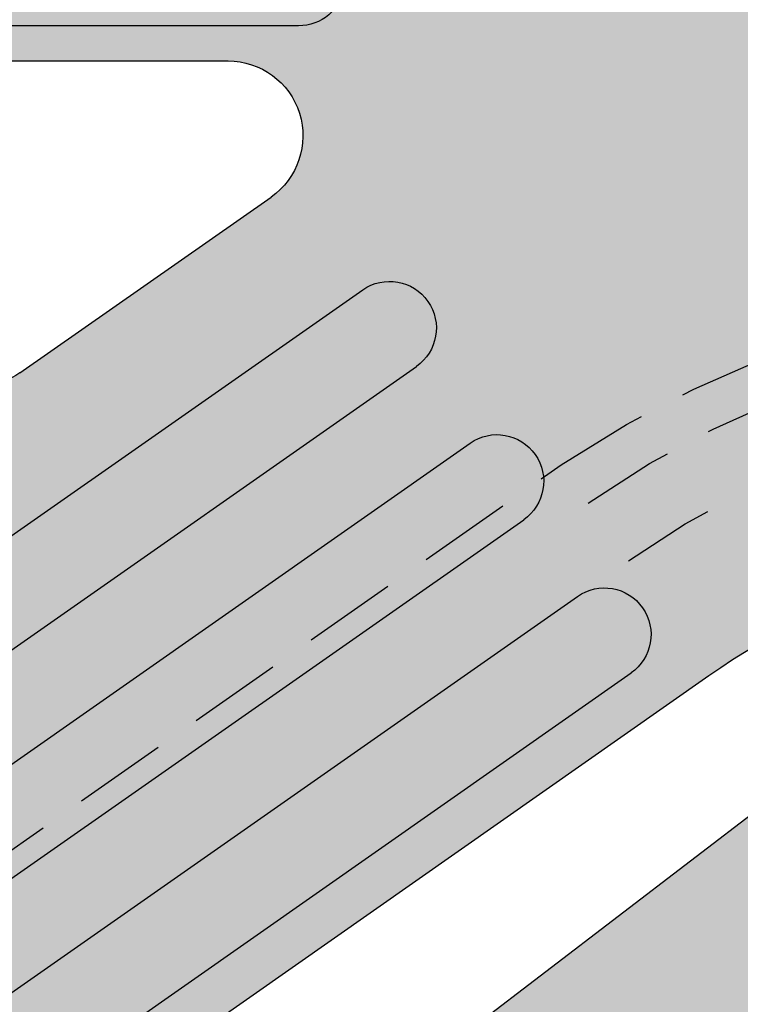
# Model space of a CAD drawing. Units: inches. Extents: x -34 to 269, y -31 to 31.
# Drawn here: x 232 to 234, y -4 to -1 of the extents above; entities that cross this region are included whole.
import ezdxf

# ---------------------------------------------------------------- set-up
doc = ezdxf.new("R2010")
doc.units = ezdxf.units.IN
doc.header["$MEASUREMENT"] = 0
doc.linetypes.add('HIDDEN', pattern=[0.375, 0.25, -0.125])
doc.layers.add('_Main Draw', color=7, linetype='Continuous')
doc.layers.add('Thick Drawing', color=253, linetype='Continuous', lineweight=30)
doc.layers.add('Thin Drawing', color=252, linetype='Continuous', lineweight=5)

# ---------------------------------------------------------------- blocks, each defined once
blk = doc.blocks.new('RightTreadPLAN')
at = {"layer": 'Thick Drawing'}
h = blk.add_hatch(color=256, dxfattribs=at)
h.paths.add_polyline_path([(27.49804258428432, 7.490504257584149), (4.76162582745161, 0.3217395907069687, 0.7332303362618269), (4.76162582745161, 0.2025249718634399), (27.62536144167778, -7.00638317655136, 0.1292965707940149)], flags=16)
edge = h.paths.add_edge_path()
edge.add_arc((27.65162357989993, -7.401238977057922), 0.3124999999999999, 75.32820165824938, 254.7026987756965, ccw=False)
edge.add_arc((-1.4210854715202e-14, 0), 28.625, 345.640953099527, 377.4999999999999)
edge.add_line((27.30014771516799, 8.607703510809817), (4.062053363351467, 1.280760505826521))
edge.add_arc((3.761347563847195, 2.234477456574748), 0.9999999999999996, 210.7129803601586, 287.5000000000001, ccw=False)
edge.add_arc((0, 0), 3.375, -39.344757485763125, 30.712980360158724, ccw=False)
edge.add_arc((4.156730441346113, -3.40767032413445), 2, 72.50000000000011, 140.6552425142367, ccw=False)
edge.add_line((4.758142040354656, -1.500236422637997), (27.30014771516799, -8.607703510809818))
edge.add_arc((-1.4210854715202e-14, 0), 28.625, 342.5, 344.38994733442)
h = blk.add_hatch(color=256, dxfattribs=at)
h.paths.add_polyline_path([(6.614004947482584, -0.3815279212270468), (4.76162582745161, 0.2025249718634399, -0.7332303362618269), (4.76162582745161, 0.3217395907069687), (6.564904494345583, 0.8903111703899462, -0.04814099148696234)])
h.paths.add_polyline_path([(5.489302857311344, 0.07138889597575471), (6.271089531627084, -0.1751074999037208, 0.507556661933391), (6.531230082571867, 0.01612981736637309, 0.01924162448988801), (6.510659334793928, 0.5182099851996433, 0.482069481336649), (6.251148703426836, 0.693084744534687), (5.489302857311344, 0.4528756762750454, 0.7332303362618278)], flags=16)
at = {"layer": 'Thin Drawing'}
h = blk.add_hatch(color=256, dxfattribs=at)
h.paths.add_polyline_path([(26.81754231383009, -8.062340190333716, -0.9935852376431222), (26.74138818041475, -8.300461165584936), (4.95427558740306, -1.431010951838296, -1), (5.029452037279128, -1.192581714151238)])
h.paths.add_polyline_path([(26.95894792699411, -7.582660646334618, -0.9945694778791305), (26.88247315658859, -7.820680525131156), (5.104628487155196, -0.9541524764641842, -1), (5.179804937031264, -0.7157232387771266)])
h.paths.add_polyline_path([(27.09104305722796, -7.100032547726109, -0.9999995354278788), (27.01586667198467, -7.338461805791756), (5.254981386907332, -0.477294001090069, -1), (5.330157836783414, -0.2388647634030114)])
at = {"layer": '_Main Draw'}
for p, q in [((26.66980174027429, 8.408956188351095), (4.062053363351467, 1.280760505826521)), ((6.251148703426821, 0.693084744534687), (5.489302857311344, 0.4528756762750454)), ((6.271089531627084, -0.1751074999037208), (5.489302857311344, 0.07138889597575471)), ((27.09104305722796, -7.100032547726109), (5.330157836783414, -0.2388647634030114)), ((27.0158666073519, -7.338461785413159), (5.254981386907332, -0.477294001090069)), ((26.95894792699423, -7.582660646334652), (5.179804937031264, -0.7157232387771266)), ((26.88247669143972, -7.820681639665439), (5.104628487155196, -0.9541524764641842)), ((26.8150302261372, -8.061548132126587), (5.029452037279128, -1.192581714151238)), ((26.74138818041494, -8.300461165584997), (4.95427558740306, -1.431010951838296)), ((28.61126015757957, -9.021095675986354), (4.758142040354656, -1.500236422637997))]:
    blk.add_line(p, q, dxfattribs=at)
at = {"layer": '_Main Draw', "linetype": 'HIDDEN'}
blk.add_line((28.27412036526133, -8.193932134251192), (4.96487727751385, -0.8445560189985919), dxfattribs=at)
at = {"layer": '_Main Draw'}
for centre, radius, start, end in [((5.549444017212195, 0.2621322861254001), 0.2, 107.4999999999999, 252.5000000000001), ((6.331230692483544, 0.01563588994462606), 0.2, 252.4999997129571, 0.1414999270968739), ((5.292569611845366, -0.3580793822465438), 0.1249999999999998, 72.5000000000001, 252.4999999999993), ((5.14221671209323, -0.8349378576206554), 0.1249999999999998, 72.5000000000001, 252.4999999999993), ((4.991863812341094, -1.311796332994767), 0.1249999999999991, 72.5000000000001, 252.5000000000001), ((4.156730441346113, -3.40767032413445), 2, 72.5000000000001, 140.6552425142369)]:
    blk.add_arc(centre, radius, start, end, dxfattribs=at)
at = {"layer": '_Main Draw', "linetype": 'HIDDEN'}
for centre, radius, start, end in [((4.155108466684595, -3.609171705725551), 2.880768200027311, 73.67444645801574, 137.533931625871), ((4.156730441346113, -3.40767032413445), 2.5625, 72.5000000000001, 140.6552425142369), ((4.156730441346113, -3.40767032413445), 2.375, 72.5000000000001, 140.6552425142369)]:
    blk.add_arc(centre, radius, start, end, dxfattribs=at)
blk = doc.blocks.new('RightRiserPLAN')
at = {"layer": 'Thick Drawing'}
h = blk.add_hatch(color=256, dxfattribs=at)
h.paths.add_polyline_path([(-5.056001817361292, 1.000000000000007), (-26.70334785594434, 0.9999999999999929), (-26.87967483665281, 7.105427357601002e-15), (-4.879674836652825, 7.105427357601002e-15)])
h.paths.add_polyline_path([(-5.182930143847003, 1.125), (-26.57641952945863, 1.125, 0.3639702342662023), (-26.69952049858516, 1.02170602220837), (-26.70334785594434, 1), (-5.056001817361292, 1.000000000000007), (-5.059829174720477, 1.02170602220837, 0.3639702342662028)])
at = {"layer": '_Main Draw'}
blk.add_line((-5.182930143847003, 1.125), (-26.57641952945863, 1.125), dxfattribs=at)
blk.add_arc((-5.182930143847003, 1.000000000000007), 0.125, 9.99999999999981, 90, dxfattribs=at)
blk = doc.blocks.new('RightRiserFRONT')
at = {"layer": 'Thick Drawing'}
h = blk.add_hatch(color=256, dxfattribs=at)
h.paths.add_polyline_path([(-2.562500000000014, -8.125), (-4.437500000000014, -8.125000000000007), (-4.875, -8.125), (-4.875, -8.6875), (-26.87500000000001, -8.6875), (-26.87500000000001, -8.125), (-29.50000000000001, -8.124999999999993), (-29.50000000000001, -0.7499999999999929), (-29.37500000000001, -0.7499999999999929), (-29.37500000000001, 7.105427357601002e-15), (-4.375, 0), (-4.375, -0.5), (-2.5625, -0.5000000000000071)])
h.paths.add_polyline_path([(-5.1875, -4.25, 0.414213562373094), (-5.25, -4.1875), (-6.109375, -4.1875, 0.4142135623730929), (-6.171875, -4.25), (-6.171875000000014, -5.0625, 0.414213562373096), (-6.109375000000014, -5.125), (-5.25, -5.125000000000007, 0.4142135623731005), (-5.1875, -5.0625)], flags=16)
h.paths.add_polyline_path([(-5.187500000000014, -3.750000000000007), (-5.1875, -2.9375, 0.4142135623730951), (-5.25, -2.875), (-6.109375, -2.875, 0.4142135623730951), (-6.171875, -2.9375), (-6.171875, -3.75, 0.4142135623730951), (-6.109375, -3.8125), (-5.25, -3.8125, 0.4142135623730753)], flags=16)
h.paths.add_polyline_path([(-5.25, -5.500000000000007), (-6.109375000000014, -5.5, 0.4142135623730953), (-6.171875000000014, -5.5625), (-6.171875000000014, -6.375000000000007, 0.4142135623730953), (-6.109375000000014, -6.437500000000007), (-5.250000000000014, -6.4375, 0.4142135623730892), (-5.187500000000014, -6.375), (-5.1875, -5.562500000000007, 0.4142135623730955)], flags=16)
h.paths.add_polyline_path([(-5.1875, -2.4375), (-5.1875, -1.624999999999993, 0.4142135623730951), (-5.25, -1.562499999999993), (-6.109375, -1.562499999999993, 0.4142135623730962), (-6.171875, -1.624999999999993), (-6.171875, -2.4375, 0.4142135623730951), (-6.109375, -2.5), (-5.25, -2.5, 0.4142135623730919)], flags=16)
h.paths.add_polyline_path([(-6.546875, -4.25, 0.4142135623730958), (-6.609375, -4.1875), (-7.46875, -4.1875, 0.4142135623730929), (-7.53125, -4.25), (-7.531250000000014, -5.0625, 0.4142135623730963), (-7.468750000000014, -5.125), (-6.609375000000014, -5.125, 0.4142135623730896), (-6.546875000000014, -5.0625)], flags=16)
h.paths.add_polyline_path([(-6.546875, -3.75), (-6.546875, -2.9375, 0.4142135623730951), (-6.609375, -2.875), (-7.46875, -2.875, 0.4142135623730951), (-7.53125, -2.9375), (-7.53125, -3.75, 0.4142135623730951), (-7.46875, -3.8125), (-6.609375, -3.8125, 0.414213562373097)], flags=16)
h.paths.add_polyline_path([(-6.609375000000014, -5.5), (-7.468750000000014, -5.5, 0.4142135623730953), (-7.531250000000014, -5.5625), (-7.531250000000014, -6.375, 0.4142135623730947), (-7.468750000000014, -6.4375), (-6.609375000000014, -6.437500000000007, 0.4142135623730953), (-6.546875000000014, -6.375000000000007), (-6.546875000000014, -5.5625, 0.4142135623730947)], flags=16)
h.paths.add_polyline_path([(-6.546875, -2.4375), (-6.546875, -1.624999999999993, 0.4142135623730951), (-6.609375, -1.562499999999993), (-7.46875, -1.562499999999993, 0.4142135623730962), (-7.53125, -1.624999999999993), (-7.53125, -2.4375, 0.4142135623730951), (-7.46875, -2.5), (-6.609375, -2.5, 0.4142135623730971)], flags=16)
h.paths.add_polyline_path([(-7.906250000000014, -4.25, 0.4142135623730958), (-7.968750000000014, -4.1875), (-8.828125000000014, -4.1875, 0.4142135623730951), (-8.890625000000014, -4.25), (-8.890625000000014, -5.0625, 0.4142135623730951), (-8.828125000000014, -5.125), (-7.968750000000014, -5.125, 0.4142135623730951), (-7.906250000000014, -5.0625)], flags=16)
h.paths.add_polyline_path([(-7.90625, -3.75), (-7.90625, -2.9375, 0.4142135623730951), (-7.96875, -2.875), (-8.828125, -2.875, 0.4142135623730938), (-8.890625, -2.9375), (-8.890625000000014, -3.75, 0.414213562373098), (-8.828125000000014, -3.8125), (-7.96875, -3.8125, 0.414213562373095)], flags=16)
h.paths.add_polyline_path([(-7.968750000000014, -5.5), (-8.828125000000014, -5.5, 0.4142135623730951), (-8.890625000000014, -5.5625), (-8.890625000000014, -6.375, 0.4142135623730951), (-8.828125000000014, -6.4375), (-7.968750000000014, -6.4375, 0.4142135623730951), (-7.906250000000014, -6.375), (-7.906250000000014, -5.5625, 0.4142135623730951)], flags=16)
h.paths.add_polyline_path([(-7.90625, -2.4375), (-7.90625, -1.624999999999993, 0.4142135623730951), (-7.96875, -1.562499999999993), (-8.828125, -1.562499999999993, 0.4142135623730951), (-8.890625, -1.624999999999993), (-8.890625, -2.4375, 0.4142135623730951), (-8.828125, -2.5), (-7.96875, -2.5, 0.4142135623730992)], flags=16)
h.paths.add_polyline_path([(-9.265625000000014, -4.25, 0.4142135623730947), (-9.328125000000014, -4.1875), (-10.18750000000001, -4.1875, 0.4142135623730938), (-10.25000000000001, -4.25), (-10.25000000000001, -5.0625, 0.4142135623730951), (-10.18750000000001, -5.125), (-9.328125000000014, -5.125, 0.414213562373096), (-9.265625000000014, -5.0625)], flags=16)
h.paths.add_polyline_path([(-9.265625, -3.75), (-9.265625, -2.9375, 0.414213562373096), (-9.328125, -2.875), (-10.1875, -2.875, 0.4142135623730938), (-10.25, -2.9375), (-10.25000000000001, -3.75, 0.4142135623730978), (-10.18750000000001, -3.8125), (-9.328125000000014, -3.8125, 0.4142135623731084)], flags=16)
h.paths.add_polyline_path([(-9.265625000000014, -5.5625, 0.414213562373094), (-9.328125000000014, -5.5), (-10.18750000000001, -5.5, 0.4142135623730961), (-10.25000000000001, -5.5625), (-10.25000000000001, -6.375, 0.4142135623730941), (-10.18750000000001, -6.4375), (-9.328125, -6.4375, 0.4142135623730999), (-9.265625, -6.375)], flags=16)
h.paths.add_polyline_path([(-9.265625, -2.4375), (-9.265625000000014, -1.624999999999993, 0.4142135623730951), (-9.328125000000014, -1.562499999999993), (-10.1875, -1.562499999999993, 0.4142135623730951), (-10.25, -1.624999999999993), (-10.25, -2.4375, 0.4142135623730951), (-10.1875, -2.5), (-9.328125, -2.5, 0.414213562373096)], flags=16)
h.paths.add_polyline_path([(-10.62500000000001, -4.25, 0.4142135623730947), (-10.68750000000001, -4.1875), (-11.54687500000001, -4.1875, 0.4142135623730938), (-11.60937500000001, -4.25), (-11.60937500000001, -5.0625, 0.4142135623730951), (-11.54687500000001, -5.125), (-10.68750000000001, -5.125, 0.4142135623730951), (-10.62500000000001, -5.0625)], flags=16)
h.paths.add_polyline_path([(-10.62500000000001, -3.75), (-10.62500000000001, -2.9375, 0.4142135623730951), (-10.68750000000001, -2.875), (-11.54687500000001, -2.875, 0.4142135623730951), (-11.60937500000001, -2.9375), (-11.60937500000001, -3.75, 0.414213562373095), (-11.54687500000001, -3.8125), (-10.68750000000001, -3.8125, 0.4142135623730951)], flags=16)
h.paths.add_polyline_path([(-10.62500000000001, -5.5625, 0.414213562373094), (-10.68750000000001, -5.5), (-11.54687500000001, -5.5, 0.4142135623730961), (-11.60937500000001, -5.5625), (-11.60937500000001, -6.375, 0.414213562373094), (-11.54687500000001, -6.4375), (-10.6875, -6.4375, 0.4142135623730951), (-10.625, -6.375)], flags=16)
h.paths.add_polyline_path([(-10.62500000000001, -2.4375), (-10.625, -1.624999999999993, 0.414213562373097), (-10.6875, -1.562499999999993), (-11.546875, -1.562499999999993, 0.4142135623730929), (-11.609375, -1.624999999999993), (-11.60937500000001, -2.4375, 0.4142135623730973), (-11.54687500000001, -2.5), (-10.68750000000001, -2.5, 0.4142135623731084)], flags=16)
h.paths.add_polyline_path([(-11.984375, -4.25, 0.4142135623730951), (-12.046875, -4.1875), (-12.90625, -4.1875, 0.4142135623730951), (-12.96875, -4.25), (-12.96875, -5.0625, 0.4142135623730947), (-12.90625, -5.125), (-12.046875, -5.125, 0.4142135623730943), (-11.984375, -5.0625)], flags=16)
h.paths.add_polyline_path([(-11.984375, -3.75), (-11.984375, -2.9375, 0.4142135623730951), (-12.046875, -2.875), (-12.90625, -2.875, 0.4142135623730951), (-12.96875, -2.9375), (-12.96875, -3.75, 0.4142135623730951), (-12.90625, -3.8125), (-12.046875, -3.8125, 0.4142135623730929)], flags=16)
h.paths.add_polyline_path([(-11.98437500000001, -5.5625, 0.4142135623730945), (-12.04687500000001, -5.5), (-12.90625000000001, -5.499999999999993, 0.4142135623730953), (-12.96875000000001, -5.562499999999993), (-12.96875000000001, -6.375000000000007, 0.4142135623730951), (-12.90625000000001, -6.437500000000007), (-12.04687500000001, -6.437500000000007, 0.4142135623730947), (-11.98437500000001, -6.375000000000007)], flags=16)
h.paths.add_polyline_path([(-11.984375, -2.4375), (-11.984375, -1.624999999999993, 0.4142135623730951), (-12.046875, -1.562499999999993), (-12.90625000000001, -1.562499999999993, 0.4142135623730951), (-12.96875000000001, -1.624999999999993), (-12.96875, -2.4375, 0.4142135623730951), (-12.90625, -2.5), (-12.046875, -2.5, 0.4142135623730896)], flags=16)
h.paths.add_polyline_path([(-13.34375, -4.25, 0.4142135623730951), (-13.40625, -4.1875), (-14.26562500000001, -4.1875, 0.4142135623730951), (-14.32812500000001, -4.25), (-14.32812500000001, -5.0625, 0.4142135623730945), (-14.26562500000001, -5.125), (-13.40625, -5.125, 0.4142135623730951), (-13.34375, -5.0625)], flags=16)
h.paths.add_polyline_path([(-13.34375, -3.749999999999993), (-13.34375, -2.9375, 0.4142135623730951), (-13.40625, -2.875), (-14.26562500000001, -2.875, 0.4142135623730951), (-14.32812500000001, -2.9375), (-14.32812500000001, -3.75, 0.4142135623730951), (-14.26562500000001, -3.8125), (-13.40625, -3.812499999999993, 0.4142135623730951)], flags=16)
h.paths.add_polyline_path([(-13.34375, -5.5625, 0.4142135623730953), (-13.40625, -5.5), (-14.26562500000001, -5.5, 0.4142135623730953), (-14.32812500000001, -5.5625), (-14.328125, -6.375, 0.4142135623730943), (-14.265625, -6.4375), (-13.40625000000001, -6.4375, 0.4142135623730943), (-13.34375000000001, -6.375)], flags=16)
h.paths.add_polyline_path([(-13.34375, -2.4375), (-13.34375, -1.624999999999993, 0.4142135623730951), (-13.40625, -1.562499999999993), (-14.265625, -1.562499999999993, 0.4142135623730931), (-14.328125, -1.624999999999993), (-14.328125, -2.4375, 0.4142135623730973), (-14.265625, -2.5), (-13.40625, -2.5, 0.414213562373094)], flags=16)
h.paths.add_polyline_path([(-14.70312500000001, -4.25, 0.4142135623730941), (-14.76562500000001, -4.1875), (-15.62500000000001, -4.1875, 0.4142135623730961), (-15.68750000000001, -4.25), (-15.6875, -5.0625, 0.4142135623730945), (-15.625, -5.125), (-14.76562500000001, -5.125, 0.414213562373096), (-14.70312500000001, -5.0625)], flags=16)
h.paths.add_polyline_path([(-14.70312500000001, -3.75), (-14.70312500000001, -2.9375, 0.4142135623730955), (-14.76562500000001, -2.875), (-15.625, -2.875, 0.4142135623730951), (-15.6875, -2.9375), (-15.68750000000001, -3.75, 0.4142135623730951), (-15.62500000000001, -3.8125), (-14.76562500000001, -3.8125, 0.41421356237307)], flags=16)
h.paths.add_polyline_path([(-14.703125, -5.562499999999993, 0.4142135623730951), (-14.765625, -5.499999999999993), (-15.62500000000001, -5.5, 0.4142135623730947), (-15.68750000000001, -5.5625), (-15.68750000000001, -6.375, 0.4142135623730947), (-15.62500000000001, -6.4375), (-14.76562500000001, -6.4375, 0.4142135623730953), (-14.70312500000001, -6.375)], flags=16)
h.paths.add_polyline_path([(-14.703125, -2.4375), (-14.703125, -1.624999999999993, 0.4142135623730978), (-14.765625, -1.562499999999993), (-15.625, -1.562499999999993, 0.4142135623730929), (-15.6875, -1.624999999999993), (-15.68750000000001, -2.4375, 0.414213562373098), (-15.62500000000001, -2.5), (-14.765625, -2.5, 0.4142135623731072)], flags=16)
h.paths.add_polyline_path([(-16.06250000000001, -4.25, 0.4142135623730945), (-16.12500000000001, -4.1875), (-16.98437500000001, -4.1875, 0.4142135623730955), (-17.04687500000001, -4.25), (-17.04687500000001, -5.0625, 0.4142135623730945), (-16.98437500000001, -5.125), (-16.12500000000001, -5.125, 0.4142135623730953), (-16.06250000000001, -5.0625)], flags=16)
h.paths.add_polyline_path([(-16.06250000000001, -3.75), (-16.06250000000001, -2.9375, 0.4142135623730955), (-16.12500000000001, -2.875), (-16.98437500000001, -2.875, 0.4142135623730943), (-17.04687500000001, -2.9375), (-17.04687500000001, -3.749999999999993, 0.4142135623730951), (-16.98437500000001, -3.812499999999993), (-16.12500000000001, -3.8125, 0.4142135623730951)], flags=16)
h.paths.add_polyline_path([(-16.06250000000001, -5.562499999999993, 0.4142135623730953), (-16.12500000000001, -5.499999999999993), (-16.984375, -5.5, 0.4142135623730947), (-17.046875, -5.5625), (-17.04687500000001, -6.375, 0.4142135623730951), (-16.98437500000001, -6.4375), (-16.125, -6.4375, 0.4142135623730951), (-16.0625, -6.375)], flags=16)
h.paths.add_polyline_path([(-16.06250000000001, -2.4375), (-16.0625, -1.624999999999993, 0.4142135623730963), (-16.125, -1.562499999999993), (-16.98437500000001, -1.562499999999993, 0.4142135623730944), (-17.04687500000001, -1.624999999999993), (-17.046875, -2.4375, 0.414213562373098), (-16.984375, -2.5), (-16.125, -2.5, 0.4142135623730883)], flags=16)
h.paths.add_polyline_path([(-17.421875, -4.25, 0.4142135623730955), (-17.484375, -4.1875), (-18.34375, -4.1875, 0.4142135623730938), (-18.40625, -4.25), (-18.40625000000001, -5.0625, 0.4142135623730956), (-18.34375000000001, -5.125), (-17.48437500000001, -5.125, 0.4142135623730945), (-17.42187500000001, -5.0625)], flags=16)
h.paths.add_polyline_path([(-17.42187500000001, -3.75), (-17.421875, -2.9375, 0.4142135623730951), (-17.484375, -2.875), (-18.34375, -2.875, 0.4142135623730951), (-18.40625, -2.9375), (-18.40625, -3.75, 0.414213562373095), (-18.34375, -3.8125), (-17.484375, -3.8125, 0.4142135623730847)], flags=16)
h.paths.add_polyline_path([(-17.421875, -5.5625, 0.4142135623730947), (-17.484375, -5.5), (-18.34375000000001, -5.499999999999993, 0.4142135623730953), (-18.40625000000001, -5.562499999999993), (-18.40625000000001, -6.375, 0.4142135623730947), (-18.34375000000001, -6.4375), (-17.48437500000001, -6.4375, 0.4142135623730945), (-17.42187500000001, -6.375)], flags=16)
h.paths.add_polyline_path([(-17.421875, -2.4375), (-17.421875, -1.624999999999993, 0.4142135623730951), (-17.484375, -1.562499999999993), (-18.34375000000001, -1.562499999999993, 0.4142135623730944), (-18.40625000000001, -1.624999999999993), (-18.40625, -2.4375, 0.4142135623730951), (-18.34375, -2.5), (-17.484375, -2.5, 0.4142135623731038)], flags=16)
h.paths.add_polyline_path([(-18.78125000000001, -4.249999999999993, 0.4142135623730955), (-18.84375000000001, -4.187499999999993), (-19.70312500000001, -4.1875, 0.4142135623730951), (-19.76562500000001, -4.25), (-19.76562500000001, -5.0625, 0.4142135623730951), (-19.70312500000001, -5.125), (-18.84375000000001, -5.125, 0.4142135623730951), (-18.78125000000001, -5.0625)], flags=16)
h.paths.add_polyline_path([(-18.78125, -3.749999999999993), (-18.78125, -2.9375, 0.4142135623730951), (-18.84375, -2.875), (-19.703125, -2.875, 0.4142135623730943), (-19.765625, -2.9375), (-19.76562500000001, -3.749999999999993, 0.4142135623730956), (-19.70312500000001, -3.812499999999993), (-18.84375, -3.812499999999993, 0.4142135623731029)], flags=16)
h.paths.add_polyline_path([(-18.78125000000001, -5.562499999999993, 0.4142135623730951), (-18.84375000000001, -5.499999999999993), (-19.70312500000001, -5.499999999999993, 0.4142135623730955), (-19.76562500000001, -5.562499999999993), (-19.765625, -6.375, 0.4142135623730947), (-19.703125, -6.4375), (-18.84375, -6.437499999999993, 0.4142135623730947), (-18.78125, -6.374999999999993)], flags=16)
h.paths.add_polyline_path([(-18.78125, -2.4375), (-18.78125, -1.624999999999993, 0.4142135623730951), (-18.84375, -1.562499999999993), (-19.703125, -1.562499999999993, 0.4142135623730957), (-19.765625, -1.624999999999993), (-19.765625, -2.4375, 0.4142135623730951), (-19.703125, -2.5), (-18.84375, -2.5, 0.4142135623730955)], flags=16)
h.paths.add_polyline_path([(-20.14062500000001, -4.25, 0.4142135623730951), (-20.20312500000001, -4.1875), (-21.0625, -4.1875, 0.4142135623730951), (-21.125, -4.25), (-21.125, -5.0625, 0.4142135623730951), (-21.0625, -5.125), (-20.20312500000001, -5.125, 0.4142135623730951), (-20.14062500000001, -5.0625)], flags=16)
h.paths.add_polyline_path([(-20.140625, -3.749999999999993), (-20.140625, -2.9375, 0.4142135623730958), (-20.203125, -2.875), (-21.0625, -2.875, 0.4142135623730951), (-21.125, -2.9375), (-21.125, -3.749999999999993, 0.4142135623730951), (-21.0625, -3.812499999999993), (-20.203125, -3.812499999999993, 0.4142135623731007)], flags=16)
h.paths.add_polyline_path([(-20.14062500000001, -5.5625, 0.4142135623730947), (-20.20312500000001, -5.5), (-21.0625, -5.499999999999993, 0.4142135623730947), (-21.125, -5.562499999999993), (-21.125, -6.374999999999993, 0.4142135623730951), (-21.0625, -6.437499999999993), (-20.203125, -6.4375, 0.4142135623730958), (-20.140625, -6.375)], flags=16)
h.paths.add_polyline_path([(-20.140625, -2.4375), (-20.140625, -1.624999999999993, 0.4142135623730953), (-20.203125, -1.562499999999993), (-21.0625, -1.562499999999993, 0.4142135623730951), (-21.125, -1.624999999999993), (-21.125, -2.4375, 0.4142135623730951), (-21.0625, -2.5), (-20.203125, -2.5, 0.4142135623730955)], flags=16)
h.paths.add_polyline_path([(-21.5, -4.25, 0.4142135623730951), (-21.5625, -4.1875), (-22.421875, -4.1875, 0.4142135623730951), (-22.484375, -4.25), (-22.48437500000001, -5.062499999999993, 0.4142135623730947), (-22.42187500000001, -5.124999999999993), (-21.56250000000001, -5.124999999999993, 0.4142135623730953), (-21.50000000000001, -5.062499999999993)], flags=16)
h.paths.add_polyline_path([(-21.5, -3.749999999999993), (-21.5, -2.9375, 0.4142135623730951), (-21.5625, -2.875), (-22.42187500000001, -2.875, 0.4142135623730951), (-22.48437500000001, -2.937499999999993), (-22.484375, -3.749999999999993, 0.4142135623730951), (-22.421875, -3.812499999999993), (-21.5625, -3.812499999999993, 0.4142135623730951)], flags=16)
h.paths.add_polyline_path([(-21.5, -5.562499999999993, 0.4142135623730951), (-21.5625, -5.499999999999993), (-22.421875, -5.499999999999993, 0.4142135623730951), (-22.484375, -5.562499999999993), (-22.484375, -6.374999999999993, 0.4142135623730945), (-22.421875, -6.437499999999993), (-21.56250000000001, -6.4375, 0.4142135623730955), (-21.50000000000001, -6.375)], flags=16)
h.paths.add_polyline_path([(-21.5, -2.4375), (-21.5, -1.624999999999993, 0.4142135623730951), (-21.5625, -1.562499999999993), (-22.421875, -1.562499999999993, 0.414213562373094), (-22.484375, -1.624999999999993), (-22.48437500000001, -2.437499999999993, 0.4142135623730962), (-22.42187500000001, -2.499999999999993), (-21.5625, -2.5, 0.4142135623730951)], flags=16)
h.paths.add_polyline_path([(-22.85937500000001, -4.249999999999993, 0.4142135623730945), (-22.92187500000001, -4.187499999999993), (-23.78125000000001, -4.187499999999993, 0.4142135623730947), (-23.84375000000001, -4.249999999999993), (-23.84375000000001, -5.062499999999993, 0.414213562373095), (-23.78125000000001, -5.124999999999993), (-22.92187500000001, -5.125, 0.4142135623730955), (-22.85937500000001, -5.0625)], flags=16)
h.paths.add_polyline_path([(-22.85937500000001, -3.749999999999993), (-22.85937500000001, -2.937499999999993, 0.4142135623730951), (-22.92187500000001, -2.874999999999993), (-23.78125000000001, -2.874999999999993, 0.4142135623730951), (-23.84375000000001, -2.937499999999993), (-23.84375000000001, -3.749999999999993, 0.4142135623730951), (-23.78125000000001, -3.812499999999993), (-22.92187500000001, -3.812499999999993, 0.4142135623730992)], flags=16)
h.paths.add_polyline_path([(-22.85937500000001, -5.562499999999993, 0.4142135623730947), (-22.92187500000001, -5.499999999999993), (-23.78125000000001, -5.499999999999993, 0.4142135623730953), (-23.84375000000001, -5.562499999999993), (-23.84375000000001, -6.374999999999993, 0.4142135623730953), (-23.78125000000001, -6.437499999999993), (-22.92187500000001, -6.437499999999993, 0.4142135623730955), (-22.85937500000001, -6.374999999999993)], flags=16)
h.paths.add_polyline_path([(-22.85937500000001, -2.437499999999993), (-22.85937500000001, -1.624999999999993, 0.4142135623730966), (-22.92187500000001, -1.562499999999993), (-23.78125000000001, -1.562499999999993, 0.4142135623730951), (-23.84375000000001, -1.624999999999993), (-23.84375000000001, -2.437499999999993, 0.414213562373095), (-23.78125000000001, -2.499999999999993), (-22.92187500000001, -2.499999999999993, 0.4142135623730905)], flags=16)
h.paths.add_polyline_path([(-24.21875000000001, -4.249999999999993, 0.4142135623730953), (-24.28125000000001, -4.187499999999993), (-25.14062500000001, -4.187499999999993, 0.4142135623730947), (-25.20312500000001, -4.249999999999993), (-25.20312500000001, -5.062499999999993, 0.4142135623730951), (-25.14062500000001, -5.124999999999993), (-24.28125000000001, -5.124999999999993, 0.4142135623730951), (-24.21875000000001, -5.062499999999993)], flags=16)
h.paths.add_polyline_path([(-24.21875000000001, -3.749999999999993), (-24.21875000000001, -2.937499999999993, 0.4142135623730953), (-24.28125000000001, -2.874999999999993), (-25.14062500000001, -2.875, 0.4142135623730951), (-25.20312500000001, -2.937499999999993), (-25.20312500000001, -3.749999999999993, 0.4142135623730953), (-25.14062500000001, -3.812499999999993), (-24.28125000000001, -3.812499999999993, 0.4142135623730904)], flags=16)
h.paths.add_polyline_path([(-24.21875000000001, -5.562499999999993, 0.4142135623730953), (-24.28125000000001, -5.499999999999993), (-25.14062500000001, -5.499999999999993, 0.4142135623730951), (-25.20312500000001, -5.562499999999993), (-25.20312500000001, -6.374999999999993, 0.4142135623730951), (-25.14062500000001, -6.437499999999993), (-24.28125000000001, -6.437499999999993, 0.4142135623730945), (-24.21875000000001, -6.374999999999993)], flags=16)
h.paths.add_polyline_path([(-24.21875000000001, -2.437499999999993), (-24.21875000000001, -1.624999999999993, 0.4142135623730953), (-24.28125000000001, -1.562499999999993), (-25.14062500000001, -1.562499999999993, 0.4142135623730943), (-25.20312500000001, -1.624999999999993), (-25.20312500000001, -2.437499999999993, 0.4142135623730956), (-25.14062500000001, -2.499999999999993), (-24.28125000000001, -2.499999999999993, 0.4142135623730931)], flags=16)
h.paths.add_polyline_path([(-25.57812500000001, -4.249999999999993, 0.4142135623730951), (-25.64062500000001, -4.187499999999993), (-26.50000000000001, -4.187499999999993, 0.4142135623730951), (-26.56250000000001, -4.249999999999993), (-26.56250000000001, -5.062499999999993, 0.4142135623730951), (-26.50000000000001, -5.124999999999993), (-25.64062500000001, -5.124999999999993, 0.4142135623730947), (-25.57812500000001, -5.062499999999993)], flags=16)
h.paths.add_polyline_path([(-25.57812500000001, -3.749999999999993), (-25.57812500000001, -2.937499999999993, 0.4142135623730951), (-25.64062500000001, -2.874999999999993), (-26.50000000000001, -2.874999999999993, 0.4142135623730947), (-26.56250000000001, -2.937499999999993), (-26.56250000000001, -3.749999999999993, 0.4142135623730951), (-26.50000000000001, -3.812499999999993), (-25.64062500000001, -3.812499999999993, 0.4142135623730909)], flags=16)
h.paths.add_polyline_path([(-25.57812500000001, -5.562499999999993, 0.4142135623730951), (-25.64062500000001, -5.499999999999993), (-26.50000000000001, -5.499999999999993, 0.4142135623730945), (-26.56250000000001, -5.562499999999993), (-26.56250000000001, -6.374999999999993, 0.4142135623730953), (-26.50000000000001, -6.437499999999993), (-25.64062500000001, -6.437499999999993, 0.4142135623730951), (-25.57812500000001, -6.374999999999993)], flags=16)
h.paths.add_polyline_path([(-25.57812500000001, -2.437499999999993), (-25.57812500000001, -1.624999999999993, 0.4142135623730951), (-25.64062500000001, -1.562499999999993), (-26.50000000000001, -1.562499999999993, 0.4142135623730947), (-26.56250000000001, -1.624999999999993), (-26.56250000000001, -2.437499999999993, 0.4142135623730953), (-26.50000000000001, -2.499999999999993), (-25.64062500000001, -2.499999999999993, 0.4142135623730951)], flags=16)
h.paths.add_polyline_path([(-6.525496408536526, -8.470284788540248), (-5.536666258468316, -8.470284788540248), (-5.536666258468316, -7.529715211459759), (-6.525496408536526, -7.529715211459759)], flags=24)

msp = doc.modelspace()

# ---------------------------------------------------------------- block references
at = {"layer": '_Main Draw', "xscale": -1}
for name, p, rotation in [('RightTreadPLAN', (238.4081882944179, -8.881784197001252e-15, 15.23602476504664), 345.2414449999999), ('RightTreadPLAN', (238.4081882944179, -8.881784197001252e-15, 7.111024765046643), 17.49999999999994), ('RightTreadPLAN', (238.4298836414152, -0.1757755580386053, 88.36102476504665), 54.91445000000034), ('RightRiserPLAN', (238.4081882944179, -1.77635683940025e-15, 7.111024765046643), 180)]:
    msp.add_blockref(name, p, dxfattribs=dict(at, rotation=rotation))
at = {"layer": '_Main Draw', "extrusion": (-0.9377253712215534, 0.3473775009516303, 3.226030650905663e-16), "xscale": -1}
msp.add_blockref('RightRiserFRONT', (-82.81764065612063, 88.36102476504674, -223.561406870641), dxfattribs=at)

doc.saveas('drawing.dxf')
